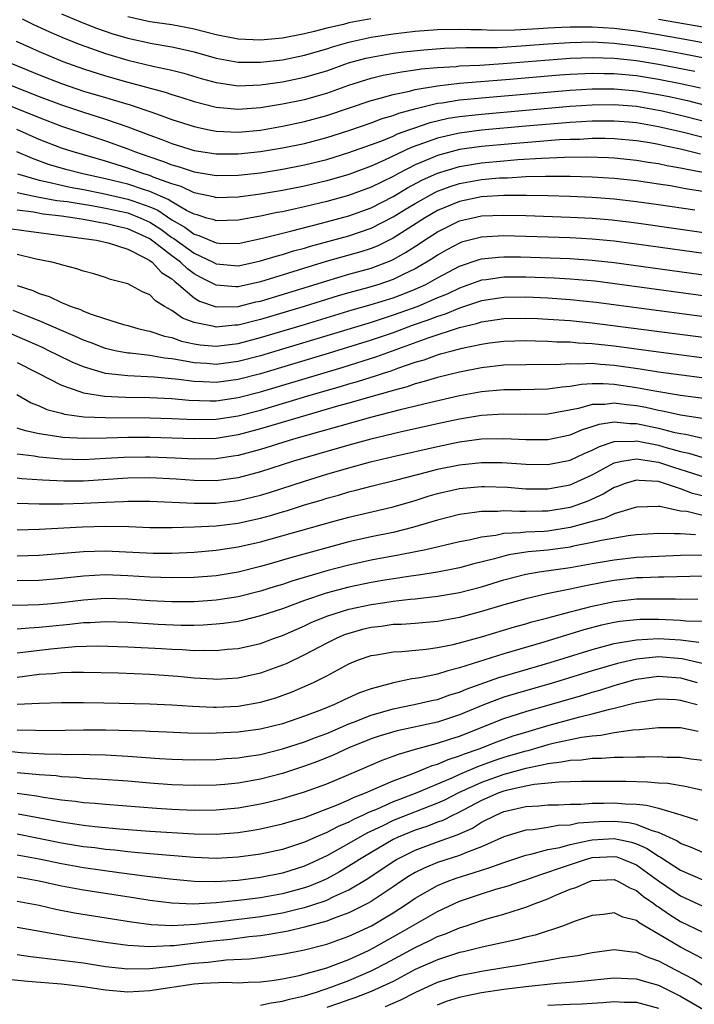
# Model space of a CAD drawing. Units: inches. Extents: x 2508000 to 2509427, y 1485009 to 1488000.
# Drawn here: x 2508283 to 2508344, y 1486244 to 1486333 of the extents above; entities that cross this region are included whole.
import ezdxf

# ---------------------------------------------------------------- set-up
doc = ezdxf.new("R2010")
doc.units = ezdxf.units.IN
doc.header["$MEASUREMENT"] = 0
doc.layers.add('LD25081485_2ft', color=226, linetype='Continuous')

msp = doc.modelspace()

# ---------------------------------------------------------------- linework, layer by layer
at = {"layer": 'LD25081485_2ft'}
for points, elevation in [([(2508283.465, 1486333), (2508284.491, 1486332.491), (2508285.855, 1486331.855), (2508287.255, 1486331.255), (2508288.688, 1486330.688), (2508291, 1486329.872), (2508293, 1486329.284), (2508295.257, 1486328.743), (2508297, 1486328.366), (2508298.088, 1486328.088), (2508299.631, 1486327.631), (2508301, 1486327.254), (2508301.214, 1486327.214), (2508303, 1486326.964), (2508305, 1486327.045), (2508307, 1486327.326), (2508309, 1486327.727), (2508311, 1486328.321), (2508312.978, 1486329.022), (2508314.545, 1486329.455), (2508315, 1486329.56), (2508317, 1486329.907), (2508317.97, 1486330.03), (2508319.781, 1486330.219), (2508321.654, 1486330.346), (2508323.591, 1486330.409), (2508325, 1486330.405), (2508326.43, 1486330.43), (2508329, 1486330.591), (2508331, 1486330.752), (2508333, 1486330.884), (2508335, 1486330.92), (2508337, 1486330.817), (2508339, 1486330.583), (2508341, 1486330.263), (2508343, 1486329.901), (2508347, 1486329.124)], 8634), ([(2508287, 1486333.477), (2508288.741, 1486332.741), (2508290.177, 1486332.177), (2508291.669, 1486331.669), (2508293, 1486331.271), (2508295.213, 1486330.787), (2508297, 1486330.49), (2508298.223, 1486330.223), (2508299, 1486330.027), (2508301, 1486329.456), (2508303, 1486329.093), (2508305, 1486329.08), (2508307, 1486329.3), (2508309, 1486329.713), (2508311, 1486330.304), (2508311.52, 1486330.481), (2508313, 1486330.905), (2508313.399, 1486331), (2508315, 1486331.343), (2508315.41, 1486331.41), (2508317, 1486331.657), (2508319, 1486331.887), (2508321, 1486332.043), (2508323, 1486332.089), (2508324.041, 1486332.041), (2508325, 1486332.039), (2508325.99, 1486331.99), (2508328.017, 1486332.017), (2508330.133, 1486332.133), (2508331, 1486332.201), (2508332.252, 1486332.252), (2508333, 1486332.299), (2508334.287, 1486332.287), (2508335, 1486332.298), (2508337, 1486332.174), (2508339, 1486331.933), (2508341, 1486331.609), (2508343.215, 1486331.215), (2508347, 1486330.51)], 8632), ([(2508314.973, 1486333.027), (2508313, 1486332.64), (2508312.511, 1486332.511), (2508311, 1486332.169), (2508309.861, 1486331.861), (2508309, 1486331.656), (2508307, 1486331.255), (2508305, 1486331.079), (2508303, 1486331.168), (2508301, 1486331.56), (2508299, 1486332.086), (2508298.241, 1486332.241), (2508297, 1486332.47), (2508295, 1486332.756), (2508293, 1486333.203)], 8630), ([(2508345, 1486332.255), (2508341, 1486332.957)], 8630), ([(2508282.907, 1486331), (2508285, 1486330.057), (2508287.148, 1486329.148), (2508289, 1486328.48), (2508291, 1486327.851), (2508293, 1486327.288), (2508296.379, 1486326.379), (2508297, 1486326.167), (2508297.903, 1486325.903), (2508299, 1486325.547), (2508301, 1486325.024), (2508303, 1486324.828), (2508305, 1486324.982), (2508307, 1486325.319), (2508309, 1486325.727), (2508311, 1486326.284), (2508313, 1486327.002), (2508315, 1486327.641), (2508316.092, 1486327.907), (2508317.767, 1486328.233), (2508319, 1486328.387), (2508319.525, 1486328.476), (2508321, 1486328.611), (2508322.715, 1486328.715), (2508323, 1486328.747), (2508324.829, 1486328.829), (2508326.964, 1486328.964), (2508330.719, 1486329.281), (2508333, 1486329.453), (2508335, 1486329.52), (2508337, 1486329.448), (2508339, 1486329.233), (2508341, 1486328.917), (2508344.292, 1486328.292)], 8636), ([(2508282.43, 1486329), (2508285, 1486327.948), (2508287, 1486327.159), (2508289, 1486326.482), (2508291, 1486325.883), (2508291.694, 1486325.694), (2508293.228, 1486325.228), (2508295, 1486324.63), (2508295.592, 1486324.408), (2508297, 1486323.918), (2508299, 1486323.263), (2508300.201, 1486323), (2508301, 1486322.842), (2508303, 1486322.761), (2508305, 1486322.957), (2508307, 1486323.308), (2508309, 1486323.728), (2508311, 1486324.264), (2508315, 1486325.621), (2508315.832, 1486325.832), (2508317, 1486326.177), (2508318.483, 1486326.484), (2508319, 1486326.628), (2508321, 1486326.965), (2508323, 1486327.188), (2508327.548, 1486327.548), (2508332.059, 1486327.942), (2508333, 1486328.014), (2508335, 1486328.11), (2508336.077, 1486328.077), (2508337, 1486328.071), (2508339, 1486327.877), (2508341, 1486327.559), (2508343.142, 1486327.142), (2508344.781, 1486326.781)], 8638), ([(2508277.713, 1486327), (2508285, 1486324.081), (2508287, 1486323.313), (2508288.718, 1486322.718), (2508291, 1486321.973), (2508293, 1486321.242), (2508293.606, 1486321), (2508295, 1486320.52), (2508296.15, 1486320.15), (2508297, 1486319.809), (2508297.638, 1486319.638), (2508299, 1486319.169), (2508301, 1486318.838), (2508303, 1486318.87), (2508305, 1486319.097), (2508307, 1486319.406), (2508309, 1486319.795), (2508311, 1486320.297), (2508313, 1486320.911), (2508315.989, 1486321.989), (2508317, 1486322.404), (2508317.402, 1486322.598), (2508318.517, 1486323), (2508318.861, 1486323.139), (2508320.355, 1486323.645), (2508321.985, 1486324.015), (2508323, 1486324.178), (2508325, 1486324.403), (2508333, 1486325.114), (2508335, 1486325.247), (2508337, 1486325.265), (2508339, 1486325.103), (2508341, 1486324.752), (2508341.32, 1486324.679), (2508343, 1486324.293), (2508345, 1486323.788)], 8642), ([(2508282.409, 1486327), (2508285, 1486325.992), (2508287, 1486325.242), (2508289, 1486324.563), (2508291, 1486323.929), (2508293, 1486323.241), (2508295, 1486322.483), (2508296.095, 1486322.095), (2508297, 1486321.734), (2508299, 1486321.11), (2508301, 1486320.794), (2508303, 1486320.795), (2508305, 1486321.011), (2508307, 1486321.338), (2508309, 1486321.747), (2508311, 1486322.27), (2508313, 1486322.911), (2508315, 1486323.601), (2508316.016, 1486323.984), (2508317, 1486324.268), (2508317.521, 1486324.479), (2508319.088, 1486324.912), (2508321, 1486325.372), (2508321.42, 1486325.42), (2508323, 1486325.676), (2508323.737, 1486325.737), (2508325, 1486325.87), (2508333, 1486326.568), (2508335, 1486326.689), (2508337, 1486326.683), (2508339, 1486326.503), (2508341, 1486326.172), (2508341.975, 1486325.975), (2508343.613, 1486325.613), (2508345.219, 1486325.219)], 8640), ([(2508345.96, 1486322.04), (2508343.271, 1486322.73), (2508341, 1486323.254), (2508339, 1486323.597), (2508338.346, 1486323.654), (2508337, 1486323.765), (2508335, 1486323.75), (2508333, 1486323.63), (2508329, 1486323.303), (2508325, 1486322.937), (2508323, 1486322.684), (2508322.576, 1486322.576), (2508321, 1486322.23), (2508319.753, 1486321.753), (2508318.635, 1486321.365), (2508316.217, 1486320.217), (2508315, 1486319.691), (2508313, 1486318.945), (2508311, 1486318.363), (2508309, 1486317.882), (2508307, 1486317.488), (2508305, 1486317.155), (2508303, 1486316.882), (2508301, 1486316.83), (2508300.871, 1486316.871), (2508299, 1486317.269), (2508297.838, 1486317.838), (2508297, 1486318.084), (2508295.298, 1486318.702), (2508295, 1486318.835), (2508294.451, 1486319), (2508293, 1486319.515), (2508291, 1486320.148), (2508287.968, 1486321), (2508287, 1486321.318), (2508285, 1486322.107), (2508282.972, 1486323)], 8644), ([(2508344.787, 1486320.787), (2508343, 1486321.221), (2508341.515, 1486321.515), (2508341, 1486321.642), (2508340.213, 1486321.787), (2508339, 1486321.981), (2508337, 1486322.164), (2508336.184, 1486322.184), (2508335, 1486322.179), (2508333.888, 1486322.112), (2508333, 1486322.097), (2508332.056, 1486322.056), (2508329.903, 1486321.903), (2508327.721, 1486321.721), (2508325, 1486321.466), (2508323, 1486321.183), (2508321, 1486320.656), (2508320.377, 1486320.377), (2508319, 1486319.808), (2508317.422, 1486319), (2508317, 1486318.767), (2508315, 1486317.793), (2508312.966, 1486317.034), (2508311, 1486316.489), (2508309, 1486316.006), (2508308.159, 1486315.841), (2508307, 1486315.572), (2508306.51, 1486315.49), (2508305, 1486315.169), (2508303, 1486314.806), (2508301, 1486314.745), (2508300.823, 1486314.823), (2508300.169, 1486315), (2508299.283, 1486315.283), (2508299, 1486315.344), (2508298.315, 1486315.685), (2508297, 1486316.448), (2508296.673, 1486316.673), (2508295, 1486317.4), (2508294.427, 1486317.572), (2508293, 1486318.054), (2508291, 1486318.553), (2508288.95, 1486319), (2508287.391, 1486319.391), (2508285.844, 1486319.844), (2508284.376, 1486320.376), (2508282.982, 1486320.983)], 8646), ([(2508283.019, 1486319), (2508285, 1486318.408), (2508285.726, 1486318.274), (2508287, 1486317.971), (2508287.803, 1486317.803), (2508289, 1486317.592), (2508290.769, 1486317.231), (2508293, 1486316.717), (2508293.461, 1486316.54), (2508295, 1486316.02), (2508295.718, 1486315.718), (2508297, 1486314.837), (2508298.17, 1486314.17), (2508299, 1486313.539), (2508299.424, 1486313.424), (2508301, 1486312.746), (2508301.276, 1486312.724), (2508303, 1486312.708), (2508305.176, 1486313.176), (2508307, 1486313.638), (2508307.835, 1486313.835), (2508310.533, 1486314.532), (2508313, 1486315.2), (2508315, 1486315.923), (2508317, 1486316.944), (2508318.286, 1486317.714), (2508319.588, 1486318.412), (2508321, 1486319.064), (2508323, 1486319.668), (2508325, 1486319.985), (2508327, 1486320.17), (2508328.275, 1486320.276), (2508330.408, 1486320.408), (2508332.49, 1486320.49), (2508334.517, 1486320.517), (2508336.467, 1486320.467), (2508337, 1486320.437), (2508339, 1486320.235), (2508340.052, 1486320.052), (2508341, 1486319.919), (2508341.751, 1486319.751), (2508343, 1486319.544), (2508343.435, 1486319.435), (2508345, 1486319.139)], 8648), ([(2508283, 1486317.314), (2508284.389, 1486317), (2508285, 1486316.881), (2508286.598, 1486316.598), (2508287.519, 1486316.481), (2508289.907, 1486316.093), (2508291, 1486315.889), (2508293, 1486315.457), (2508294.186, 1486315), (2508295, 1486314.623), (2508295.986, 1486313.986), (2508297, 1486313.25), (2508297.159, 1486313.159), (2508299, 1486311.815), (2508300.716, 1486311), (2508301, 1486310.847), (2508303, 1486310.685), (2508304.487, 1486311), (2508305, 1486311.115), (2508306.439, 1486311.561), (2508307, 1486311.702), (2508307.984, 1486312.016), (2508309, 1486312.284), (2508309.543, 1486312.457), (2508313, 1486313.391), (2508315, 1486314.068), (2508317, 1486315.091), (2508318.175, 1486315.825), (2508319, 1486316.318), (2508320.713, 1486317.287), (2508321, 1486317.42), (2508322.147, 1486317.853), (2508323, 1486318.122), (2508325, 1486318.476), (2508326.621, 1486318.621), (2508327, 1486318.644), (2508327.355, 1486318.645), (2508329, 1486318.74), (2508330.787, 1486318.787), (2508333, 1486318.775), (2508335, 1486318.72), (2508337, 1486318.598), (2508339, 1486318.38), (2508341, 1486318.091), (2508342.07, 1486317.93), (2508343, 1486317.765), (2508343.63, 1486317.631), (2508345, 1486317.413)], 8650), ([(2508344.289, 1486315.711), (2508341, 1486316.197), (2508339, 1486316.474), (2508337, 1486316.707), (2508335, 1486316.862), (2508333, 1486316.953), (2508331, 1486317.014), (2508329.047, 1486317.048), (2508327, 1486317.036), (2508325, 1486316.912), (2508323, 1486316.506), (2508321, 1486315.676), (2508319.842, 1486315), (2508317, 1486313.178), (2508315.546, 1486312.454), (2508315, 1486312.236), (2508314.067, 1486311.933), (2508310.948, 1486311.052), (2508305, 1486309.231), (2508303, 1486308.788), (2508302.782, 1486308.782), (2508301, 1486308.919), (2508299.621, 1486309.621), (2508299, 1486309.965), (2508298.399, 1486310.399), (2508297.779, 1486311), (2508297, 1486311.567), (2508295, 1486313.108), (2508293, 1486314.02), (2508292.189, 1486314.189), (2508291, 1486314.507), (2508290.564, 1486314.564), (2508289, 1486314.87), (2508288.228, 1486315), (2508287, 1486315.167), (2508285.358, 1486315.358), (2508284.476, 1486315.524), (2508283, 1486315.712)], 8652), ([(2508282.093, 1486314.093), (2508283.83, 1486313.83), (2508290.174, 1486313), (2508291.235, 1486312.765), (2508293, 1486312.19), (2508294.618, 1486311.382), (2508295, 1486311.157), (2508295.213, 1486311), (2508296.063, 1486310.063), (2508297, 1486309.485), (2508297.246, 1486309.246), (2508297.587, 1486309), (2508299, 1486307.777), (2508299.478, 1486307.478), (2508301, 1486306.957), (2508303, 1486307.006), (2508304.592, 1486307.408), (2508305, 1486307.493), (2508308.567, 1486308.567), (2508311, 1486309.333), (2508313, 1486309.909), (2508315, 1486310.464), (2508316.425, 1486311), (2508316.836, 1486311.164), (2508317, 1486311.246), (2508318.133, 1486311.867), (2508319.34, 1486312.66), (2508319.83, 1486313), (2508321, 1486313.753), (2508323, 1486314.742), (2508324.095, 1486315), (2508325, 1486315.185), (2508327, 1486315.264), (2508329, 1486315.214), (2508333, 1486315.082), (2508335, 1486314.982), (2508336.822, 1486314.822), (2508339, 1486314.556), (2508343, 1486313.997), (2508347, 1486313.404)], 8654), ([(2508346.404, 1486311.596), (2508339, 1486312.636), (2508337, 1486312.897), (2508335, 1486313.096), (2508333, 1486313.21), (2508327, 1486313.385), (2508325, 1486313.277), (2508323.194, 1486312.805), (2508323, 1486312.737), (2508321.868, 1486312.132), (2508321, 1486311.641), (2508320.622, 1486311.378), (2508320.017, 1486311), (2508319, 1486310.414), (2508317.894, 1486309.894), (2508317, 1486309.442), (2508315.715, 1486309), (2508314.691, 1486308.691), (2508313, 1486308.239), (2508312.035, 1486307.965), (2508308.941, 1486307), (2508305, 1486305.823), (2508303, 1486305.314), (2508302.693, 1486305.307), (2508301, 1486305.121), (2508300.822, 1486305.178), (2508299, 1486305.538), (2508297.948, 1486305.948), (2508297, 1486306.635), (2508296.339, 1486307), (2508295.517, 1486307.517), (2508295, 1486308.06), (2508294.329, 1486308.329), (2508293, 1486309.057), (2508291.45, 1486309.45), (2508291, 1486309.623), (2508289.944, 1486309.944), (2508289, 1486310.185), (2508288.405, 1486310.405), (2508287, 1486310.756), (2508286.827, 1486310.827), (2508286.127, 1486311), (2508284.708, 1486311.292), (2508283, 1486311.698)], 8656), ([(2508283, 1486308.904), (2508284.434, 1486308.434), (2508285, 1486308.169), (2508285.898, 1486307.898), (2508287, 1486307.365), (2508287.873, 1486307), (2508288.716, 1486306.716), (2508289, 1486306.578), (2508289.705, 1486306.295), (2508291, 1486305.868), (2508292.63, 1486305.37), (2508293, 1486305.275), (2508293.915, 1486305), (2508294.802, 1486304.802), (2508295, 1486304.774), (2508296.325, 1486304.325), (2508297, 1486304.196), (2508297.875, 1486303.875), (2508299, 1486303.633), (2508299.543, 1486303.543), (2508301, 1486303.419), (2508301.467, 1486303.466), (2508303, 1486303.661), (2508305, 1486304.182), (2508309, 1486305.378), (2508313.309, 1486306.691), (2508315, 1486307.165), (2508317, 1486307.785), (2508317.887, 1486308.112), (2508319, 1486308.565), (2508319.953, 1486309), (2508321, 1486309.581), (2508323, 1486310.633), (2508324.768, 1486311.233), (2508325, 1486311.295), (2508326.53, 1486311.47), (2508327, 1486311.497), (2508328.514, 1486311.486), (2508333, 1486311.34), (2508335, 1486311.202), (2508336.985, 1486310.985), (2508349, 1486309.316)], 8658), ([(2508349, 1486307.428), (2508337.06, 1486309.06), (2508335.275, 1486309.275), (2508333, 1486309.472), (2508331.555, 1486309.555), (2508329, 1486309.651), (2508327, 1486309.65), (2508325.418, 1486309.418), (2508325, 1486309.372), (2508323, 1486308.662), (2508321.875, 1486308.125), (2508321, 1486307.766), (2508319.226, 1486307), (2508317, 1486306.198), (2508315, 1486305.563), (2508307, 1486303.146), (2508305, 1486302.549), (2508303, 1486302.022), (2508301, 1486301.763), (2508300.168, 1486301.832), (2508299, 1486301.897), (2508297.878, 1486302.122), (2508297, 1486302.252), (2508296.317, 1486302.317), (2508295, 1486302.555), (2508293.231, 1486302.769), (2508293, 1486302.782), (2508291.865, 1486303), (2508291, 1486303.199), (2508289.699, 1486303.699), (2508289, 1486303.947), (2508288.284, 1486304.284), (2508287, 1486304.815), (2508285, 1486305.686), (2508283.861, 1486306.139), (2508282.648, 1486306.648)], 8660), ([(2508349, 1486305.557), (2508335.366, 1486307.365), (2508333, 1486307.607), (2508331, 1486307.744), (2508329, 1486307.834), (2508327, 1486307.814), (2508325, 1486307.507), (2508323, 1486306.849), (2508321.695, 1486306.304), (2508321, 1486306.097), (2508320.218, 1486305.782), (2508318.731, 1486305.269), (2508317, 1486304.624), (2508315, 1486303.943), (2508311.214, 1486302.786), (2508305, 1486300.917), (2508303, 1486300.388), (2508301, 1486300.118), (2508299.818, 1486300.182), (2508299, 1486300.204), (2508297.601, 1486300.399), (2508295.393, 1486300.608), (2508293, 1486300.724), (2508291, 1486300.949), (2508289, 1486301.531), (2508287.967, 1486301.967), (2508286.621, 1486302.621), (2508285.882, 1486303), (2508285.284, 1486303.284), (2508283.904, 1486303.904), (2508281, 1486305.116)], 8662), ([(2508283, 1486301.931), (2508284.845, 1486301), (2508287, 1486299.873), (2508288.683, 1486299.317), (2508289, 1486299.187), (2508290.886, 1486298.886), (2508292.798, 1486298.798), (2508295, 1486298.769), (2508297, 1486298.673), (2508298.526, 1486298.526), (2508300.462, 1486298.462), (2508301, 1486298.466), (2508303, 1486298.752), (2508305, 1486299.284), (2508312.476, 1486301.524), (2508315.538, 1486302.463), (2508320.163, 1486304.163), (2508323, 1486305.083), (2508324.544, 1486305.456), (2508325, 1486305.612), (2508327, 1486305.912), (2508329, 1486305.951), (2508330.089, 1486305.911), (2508331, 1486305.866), (2508333, 1486305.724), (2508335, 1486305.524), (2508347.853, 1486303.853)], 8664), ([(2508282.973, 1486299.027), (2508284.282, 1486298.282), (2508285, 1486298.01), (2508285.692, 1486297.692), (2508287, 1486297.354), (2508287.27, 1486297.27), (2508289.029, 1486297.029), (2508290.948, 1486296.948), (2508295, 1486296.937), (2508297, 1486296.877), (2508299, 1486296.775), (2508301, 1486296.795), (2508303, 1486297.107), (2508305, 1486297.634), (2508309.576, 1486299), (2508312.233, 1486299.767), (2508313, 1486300.004), (2508313.782, 1486300.218), (2508315, 1486300.604), (2508315.313, 1486300.687), (2508316.214, 1486301), (2508316.814, 1486301.186), (2508317.417, 1486301.417), (2508319, 1486301.957), (2508319.814, 1486302.186), (2508321, 1486302.637), (2508321.295, 1486302.705), (2508322.326, 1486303), (2508323.236, 1486303.236), (2508325, 1486303.597), (2508325.703, 1486303.703), (2508327, 1486303.864), (2508329, 1486303.921), (2508329.885, 1486303.885), (2508331, 1486303.871), (2508331.811, 1486303.811), (2508333, 1486303.796), (2508333.723, 1486303.723), (2508335, 1486303.663), (2508337, 1486303.437), (2508341, 1486302.888), (2508347, 1486302.116)], 8666), ([(2508347, 1486300.27), (2508341, 1486301.058), (2508339.326, 1486301.325), (2508337, 1486301.665), (2508335.748, 1486301.748), (2508335, 1486301.829), (2508333.77, 1486301.77), (2508333, 1486301.809), (2508331.722, 1486301.722), (2508330.257, 1486301.742), (2508329, 1486301.73), (2508327, 1486301.682), (2508325, 1486301.45), (2508323, 1486301.069), (2508321, 1486300.585), (2508319.8, 1486300.2), (2508319, 1486300), (2508318.269, 1486299.731), (2508317, 1486299.404), (2508316.7, 1486299.3), (2508314.775, 1486298.775), (2508313, 1486298.256), (2508311.972, 1486297.972), (2508308.599, 1486297), (2508305, 1486295.924), (2508303, 1486295.394), (2508301, 1486295.074), (2508299, 1486295.017), (2508295, 1486295.152), (2508293, 1486295.155), (2508291.096, 1486295.096), (2508289.054, 1486295.053), (2508287.148, 1486295.148), (2508286.782, 1486295.217), (2508285, 1486295.482), (2508283.747, 1486295.747), (2508283, 1486296.006)], 8668), ([(2508346.493, 1486298.493), (2508343, 1486298.96), (2508340.667, 1486299.333), (2508339, 1486299.654), (2508337, 1486299.951), (2508335.984, 1486300.016), (2508335, 1486299.997), (2508334.049, 1486299.951), (2508333, 1486299.754), (2508332.296, 1486299.704), (2508331, 1486299.509), (2508328.532, 1486299.468), (2508327, 1486299.467), (2508325, 1486299.278), (2508323, 1486298.908), (2508320.289, 1486298.289), (2508317.644, 1486297.644), (2508314.948, 1486296.947), (2508312.186, 1486296.186), (2508310.351, 1486295.649), (2508307.991, 1486295), (2508305, 1486294.079), (2508303, 1486293.533), (2508302.547, 1486293.453), (2508301, 1486293.225), (2508299, 1486293.195), (2508297.285, 1486293.285), (2508295, 1486293.377), (2508294.623, 1486293.377), (2508292.647, 1486293.353), (2508291, 1486293.246), (2508289, 1486293.139), (2508287, 1486293.184), (2508285, 1486293.365), (2508284.551, 1486293.448), (2508283, 1486293.651)], 8670), ([(2508345.168, 1486296.831), (2508343, 1486297.184), (2508341.515, 1486297.515), (2508341, 1486297.593), (2508339.858, 1486297.859), (2508339, 1486298.014), (2508338.101, 1486298.101), (2508337, 1486298.265), (2508336.143, 1486298.142), (2508335, 1486298.119), (2508333.764, 1486297.764), (2508331, 1486297.25), (2508329, 1486297.227), (2508327, 1486297.268), (2508325, 1486297.139), (2508323, 1486296.812), (2508321, 1486296.385), (2508317.636, 1486295.636), (2508314.99, 1486295), (2508313, 1486294.461), (2508311, 1486293.888), (2508307.991, 1486293), (2508305, 1486292.047), (2508303, 1486291.505), (2508301, 1486291.245), (2508299, 1486291.27), (2508297.379, 1486291.379), (2508295, 1486291.499), (2508293, 1486291.483), (2508289, 1486291.204), (2508287.209, 1486291.209), (2508285.292, 1486291.292), (2508283.425, 1486291.426), (2508283, 1486291.48)], 8672), ([(2508283, 1486289.2), (2508285, 1486289.152), (2508287.156, 1486289.156), (2508289, 1486289.198), (2508291, 1486289.31), (2508292.63, 1486289.37), (2508293, 1486289.401), (2508295, 1486289.381), (2508299, 1486289.222), (2508301, 1486289.22), (2508303, 1486289.445), (2508304.257, 1486289.743), (2508305, 1486289.936), (2508305.817, 1486290.184), (2508309, 1486291.199), (2508311, 1486291.82), (2508313, 1486292.413), (2508314.952, 1486292.952), (2508317, 1486293.444), (2508321, 1486294.35), (2508323, 1486294.748), (2508325, 1486295.015), (2508327, 1486295.071), (2508329, 1486294.974), (2508331, 1486294.972), (2508333, 1486295.383), (2508334.131, 1486295.869), (2508335, 1486296.137), (2508335.639, 1486296.361), (2508337, 1486296.565), (2508338.416, 1486296.416), (2508339, 1486296.427), (2508341, 1486295.999), (2508342.358, 1486295.642), (2508343, 1486295.508), (2508343.441, 1486295.441), (2508345, 1486295.078)], 8674), ([(2508283, 1486286.802), (2508285, 1486286.847), (2508288.924, 1486287.076), (2508291, 1486287.138), (2508293.098, 1486287.098), (2508295, 1486287.015), (2508297.011, 1486287.011), (2508299, 1486287.069), (2508301, 1486287.167), (2508303, 1486287.412), (2508304.306, 1486287.694), (2508305, 1486287.86), (2508305.9, 1486288.1), (2508307, 1486288.439), (2508307.44, 1486288.56), (2508309, 1486289.057), (2508310.505, 1486289.495), (2508311, 1486289.656), (2508312.061, 1486289.939), (2508313, 1486290.232), (2508313.621, 1486290.379), (2508315, 1486290.762), (2508317.336, 1486291.336), (2508320.018, 1486292.018), (2508321, 1486292.282), (2508323, 1486292.684), (2508325, 1486292.892), (2508326.874, 1486292.874), (2508329, 1486292.723), (2508331, 1486292.698), (2508333, 1486293.1), (2508334.286, 1486293.714), (2508335, 1486294.013), (2508335.651, 1486294.348), (2508337, 1486294.788), (2508338.831, 1486294.831), (2508339, 1486294.86), (2508341, 1486294.457), (2508341.773, 1486294.227), (2508343, 1486293.897), (2508343.743, 1486293.743), (2508345, 1486293.351)], 8676), ([(2508283, 1486284.45), (2508285, 1486284.514), (2508289, 1486284.852), (2508291, 1486284.908), (2508295.309, 1486284.691), (2508297, 1486284.701), (2508299, 1486284.794), (2508301, 1486284.964), (2508303, 1486285.268), (2508305, 1486285.724), (2508311.556, 1486287.556), (2508313, 1486287.937), (2508317, 1486288.878), (2508319, 1486289.457), (2508320.163, 1486289.837), (2508321, 1486290.083), (2508323, 1486290.545), (2508325, 1486290.729), (2508325.272, 1486290.728), (2508327.35, 1486290.65), (2508329, 1486290.516), (2508331, 1486290.501), (2508333, 1486290.868), (2508335, 1486291.783), (2508337, 1486292.844), (2508337.693, 1486293), (2508339, 1486293.22), (2508341, 1486292.922), (2508342.432, 1486292.432), (2508343.968, 1486291.968), (2508345, 1486291.617)], 8678), ([(2508346.497, 1486289.503), (2508344.081, 1486290.081), (2508343, 1486290.5), (2508341.55, 1486291), (2508341, 1486291.168), (2508339.26, 1486291.26), (2508339, 1486291.306), (2508337.997, 1486291), (2508337.283, 1486290.717), (2508337, 1486290.624), (2508335.986, 1486290.014), (2508334.596, 1486289.405), (2508333.507, 1486289), (2508333, 1486288.832), (2508331, 1486288.498), (2508330.475, 1486288.474), (2508329, 1486288.465), (2508328.443, 1486288.443), (2508327, 1486288.518), (2508326.462, 1486288.462), (2508325, 1486288.468), (2508324.356, 1486288.356), (2508323, 1486288.199), (2508321, 1486287.682), (2508320.491, 1486287.509), (2508318.753, 1486287), (2508317, 1486286.571), (2508315, 1486286.154), (2508313, 1486285.701), (2508307.722, 1486284.278), (2508307, 1486284.05), (2508306.172, 1486283.828), (2508305, 1486283.472), (2508303, 1486282.965), (2508301, 1486282.636), (2508299, 1486282.487), (2508297, 1486282.452), (2508295, 1486282.508), (2508293, 1486282.649), (2508291, 1486282.731), (2508289, 1486282.612), (2508287, 1486282.386), (2508285, 1486282.226), (2508283, 1486282.177)], 8680), ([(2508345, 1486288.101), (2508343.555, 1486288.446), (2508343, 1486288.497), (2508341.105, 1486288.895), (2508341, 1486288.899), (2508339, 1486288.844), (2508338.801, 1486288.801), (2508337, 1486288.235), (2508336.157, 1486287.843), (2508335, 1486287.55), (2508333, 1486286.997), (2508331, 1486286.693), (2508330.664, 1486286.663), (2508329, 1486286.59), (2508328.522, 1486286.522), (2508327, 1486286.459), (2508326.301, 1486286.301), (2508325, 1486286.15), (2508323.877, 1486285.877), (2508323, 1486285.715), (2508319.963, 1486285), (2508319.171, 1486284.829), (2508317.499, 1486284.501), (2508316.296, 1486284.297), (2508315, 1486284.05), (2508313, 1486283.617), (2508311, 1486283.087), (2508307.842, 1486282.158), (2508307, 1486281.864), (2508306.328, 1486281.672), (2508305, 1486281.238), (2508303, 1486280.731), (2508301, 1486280.426), (2508299, 1486280.297), (2508297, 1486280.288), (2508295, 1486280.372), (2508293, 1486280.526), (2508291, 1486280.598), (2508289, 1486280.45), (2508287, 1486280.204), (2508286.117, 1486280.117), (2508285, 1486280.03), (2508283.981, 1486279.98), (2508281.95, 1486279.95)], 8682), ([(2508344.334, 1486286.334), (2508343, 1486286.449), (2508342.425, 1486286.426), (2508341, 1486286.473), (2508339, 1486286.349), (2508338.258, 1486286.258), (2508335.842, 1486285.843), (2508335, 1486285.641), (2508333.316, 1486285.316), (2508333, 1486285.239), (2508331, 1486284.972), (2508329.198, 1486284.802), (2508327.466, 1486284.534), (2508327, 1486284.421), (2508326.179, 1486284.179), (2508324.285, 1486283.715), (2508323, 1486283.371), (2508322.694, 1486283.305), (2508321, 1486282.981), (2508319.299, 1486282.7), (2508318.616, 1486282.616), (2508316.247, 1486282.247), (2508315, 1486282.036), (2508313, 1486281.621), (2508310.933, 1486281.067), (2508309, 1486280.404), (2508307, 1486279.664), (2508305, 1486279.016), (2508303.394, 1486278.606), (2508303, 1486278.524), (2508301.674, 1486278.326), (2508301, 1486278.257), (2508299.818, 1486278.182), (2508299, 1486278.159), (2508297.843, 1486278.157), (2508295.768, 1486278.232), (2508293, 1486278.407), (2508291, 1486278.481), (2508289.61, 1486278.39), (2508289, 1486278.374), (2508287.775, 1486278.225), (2508285.941, 1486278.059), (2508285, 1486277.952), (2508284.089, 1486277.911), (2508283, 1486277.801)], 8684), ([(2508283, 1486275.675), (2508283.751, 1486275.751), (2508286.033, 1486276.033), (2508288.242, 1486276.242), (2508290.305, 1486276.305), (2508293, 1486276.232), (2508296.066, 1486276.066), (2508297, 1486275.997), (2508297.968, 1486275.969), (2508299, 1486275.889), (2508299.917, 1486275.917), (2508301, 1486275.887), (2508302.002, 1486276.002), (2508303, 1486276.075), (2508305, 1486276.533), (2508306.271, 1486277), (2508307, 1486277.248), (2508309, 1486278.117), (2508309.596, 1486278.404), (2508311.005, 1486279), (2508313, 1486279.62), (2508315, 1486280.053), (2508316.242, 1486280.242), (2508317, 1486280.339), (2508318.526, 1486280.526), (2508319, 1486280.558), (2508321, 1486280.803), (2508323, 1486281.147), (2508325, 1486281.657), (2508327, 1486282.276), (2508329, 1486282.797), (2508330.203, 1486283), (2508333, 1486283.395), (2508335, 1486283.756), (2508337, 1486284.096), (2508339, 1486284.32), (2508341, 1486284.431), (2508343, 1486284.502), (2508345, 1486284.536)], 8686), ([(2508345, 1486282.604), (2508341.491, 1486282.509), (2508341, 1486282.517), (2508339.547, 1486282.453), (2508339, 1486282.448), (2508337, 1486282.217), (2508335.962, 1486282.038), (2508334.283, 1486281.718), (2508333, 1486281.426), (2508330.906, 1486281), (2508329, 1486280.567), (2508327, 1486280.006), (2508325, 1486279.399), (2508323, 1486278.88), (2508321, 1486278.521), (2508319, 1486278.341), (2508317.751, 1486278.249), (2508317, 1486278.224), (2508315.928, 1486278.072), (2508315, 1486277.967), (2508314.224, 1486277.776), (2508313, 1486277.439), (2508312.675, 1486277.325), (2508311.908, 1486277), (2508311, 1486276.545), (2508309, 1486275.484), (2508307.318, 1486274.681), (2508307, 1486274.547), (2508305, 1486273.831), (2508303, 1486273.398), (2508301, 1486273.278), (2508300.714, 1486273.286), (2508299, 1486273.391), (2508297.536, 1486273.536), (2508295, 1486273.725), (2508292.178, 1486273.822), (2508289, 1486273.898), (2508287.908, 1486273.908), (2508287, 1486273.874), (2508286.219, 1486273.781), (2508285, 1486273.705), (2508283, 1486273.452)], 8688), ([(2508283, 1486271.024), (2508285, 1486271.117), (2508287, 1486271.18), (2508289, 1486271.183), (2508290.843, 1486271.157), (2508295, 1486271.056), (2508297, 1486270.978), (2508298.847, 1486270.847), (2508300.756, 1486270.756), (2508301, 1486270.753), (2508303, 1486270.852), (2508305, 1486271.209), (2508306.387, 1486271.613), (2508307.86, 1486272.14), (2508309.799, 1486273), (2508311, 1486273.599), (2508312.32, 1486274.321), (2508313, 1486274.672), (2508313.78, 1486275), (2508315, 1486275.433), (2508315.506, 1486275.506), (2508317, 1486275.767), (2508317.799, 1486275.799), (2508320.002, 1486276.002), (2508321, 1486276.146), (2508322.442, 1486276.442), (2508323, 1486276.579), (2508325, 1486277.133), (2508327.974, 1486278.026), (2508329, 1486278.302), (2508329.534, 1486278.466), (2508331, 1486278.837), (2508333, 1486279.388), (2508333.505, 1486279.506), (2508335, 1486279.91), (2508337, 1486280.326), (2508339, 1486280.555), (2508341, 1486280.572), (2508342.546, 1486280.546), (2508343, 1486280.524), (2508344.563, 1486280.563)], 8690), ([(2508345, 1486278.501), (2508343.456, 1486278.544), (2508343, 1486278.603), (2508341, 1486278.697), (2508339.313, 1486278.687), (2508339, 1486278.67), (2508337.496, 1486278.504), (2508337, 1486278.421), (2508335.833, 1486278.167), (2508334.253, 1486277.747), (2508330.639, 1486276.639), (2508327, 1486275.578), (2508323, 1486274.314), (2508321.943, 1486274.057), (2508321, 1486273.749), (2508319.416, 1486273.416), (2508319, 1486273.352), (2508318.678, 1486273.322), (2508317.034, 1486272.966), (2508315, 1486272.423), (2508313.952, 1486272.048), (2508312.577, 1486271.424), (2508311.706, 1486271), (2508310.525, 1486270.525), (2508309, 1486269.948), (2508307, 1486269.263), (2508305, 1486268.764), (2508303, 1486268.489), (2508301, 1486268.396), (2508300.39, 1486268.39), (2508298.424, 1486268.425), (2508296.507, 1486268.507), (2508295, 1486268.553), (2508294.58, 1486268.58), (2508291, 1486268.696), (2508289, 1486268.696), (2508287.349, 1486268.651), (2508285, 1486268.632), (2508284.653, 1486268.653), (2508283, 1486268.696)], 8692), ([(2508281, 1486266.911), (2508283.351, 1486266.649), (2508285.471, 1486266.529), (2508287, 1486266.519), (2508287.509, 1486266.491), (2508289, 1486266.498), (2508289.53, 1486266.47), (2508291, 1486266.444), (2508293, 1486266.336), (2508295.872, 1486266.128), (2508297, 1486266.066), (2508297.963, 1486266.037), (2508299, 1486266.012), (2508301, 1486266.042), (2508301.884, 1486266.116), (2508303, 1486266.174), (2508303.701, 1486266.299), (2508305, 1486266.476), (2508307, 1486266.982), (2508309, 1486267.637), (2508309.982, 1486268.018), (2508311, 1486268.39), (2508313, 1486269.257), (2508313.403, 1486269.404), (2508315, 1486270.039), (2508317, 1486270.607), (2508318.912, 1486271), (2508320.609, 1486271.39), (2508321, 1486271.467), (2508322.135, 1486271.865), (2508323, 1486272.117), (2508323.607, 1486272.393), (2508326.548, 1486273.451), (2508331.188, 1486274.812), (2508335, 1486275.987), (2508336.329, 1486276.329), (2508337, 1486276.52), (2508339, 1486276.865), (2508341, 1486276.971), (2508343, 1486276.843), (2508344.641, 1486276.641)], 8694), ([(2508346.374, 1486274.374), (2508343.148, 1486275.148), (2508341, 1486275.316), (2508339, 1486275.107), (2508337.288, 1486274.712), (2508335, 1486274.041), (2508331.594, 1486273), (2508328.027, 1486271.973), (2508327, 1486271.661), (2508325.255, 1486271), (2508323, 1486270.054), (2508321, 1486269.418), (2508317.368, 1486268.632), (2508315.83, 1486268.17), (2508315, 1486267.899), (2508313, 1486267.089), (2508311.583, 1486266.417), (2508310.158, 1486265.842), (2508309, 1486265.428), (2508307, 1486264.778), (2508305, 1486264.254), (2508303, 1486263.897), (2508301.768, 1486263.768), (2508301, 1486263.705), (2508299, 1486263.666), (2508297, 1486263.735), (2508295, 1486263.883), (2508293, 1486264.057), (2508290.257, 1486264.257), (2508289, 1486264.325), (2508288.396, 1486264.396), (2508287, 1486264.474), (2508286.539, 1486264.538), (2508285, 1486264.632), (2508284.678, 1486264.679), (2508283, 1486264.821)], 8696), ([(2508283, 1486262.976), (2508284.737, 1486262.738), (2508285.383, 1486262.617), (2508287, 1486262.395), (2508288.258, 1486262.258), (2508289, 1486262.146), (2508290.066, 1486262.066), (2508291, 1486261.975), (2508295.617, 1486261.617), (2508297, 1486261.529), (2508299, 1486261.446), (2508301, 1486261.467), (2508303, 1486261.671), (2508305, 1486262.029), (2508305.799, 1486262.201), (2508307, 1486262.501), (2508309, 1486263.098), (2508311, 1486263.833), (2508313.764, 1486265), (2508316.02, 1486265.98), (2508317, 1486266.326), (2508317.475, 1486266.525), (2508319.034, 1486266.966), (2508321, 1486267.492), (2508322.127, 1486267.873), (2508323, 1486268.134), (2508327, 1486269.724), (2508329, 1486270.364), (2508334.158, 1486271.842), (2508335, 1486272.105), (2508335.702, 1486272.298), (2508337, 1486272.721), (2508338.773, 1486273.227), (2508339, 1486273.28), (2508341, 1486273.567), (2508343, 1486273.415), (2508344.507, 1486273)], 8698), ([(2508283.103, 1486261.103), (2508287, 1486260.38), (2508288.215, 1486260.214), (2508289, 1486260.084), (2508290.036, 1486259.964), (2508292.243, 1486259.757), (2508295, 1486259.543), (2508299, 1486259.303), (2508301, 1486259.278), (2508303, 1486259.441), (2508304.355, 1486259.645), (2508305, 1486259.76), (2508307, 1486260.197), (2508307.606, 1486260.394), (2508309, 1486260.79), (2508311.893, 1486261.893), (2508313, 1486262.377), (2508313.408, 1486262.592), (2508314.504, 1486263), (2508317, 1486264.095), (2508318.736, 1486264.736), (2508319.4, 1486265), (2508320.522, 1486265.478), (2508321, 1486265.604), (2508321.964, 1486266.036), (2508323, 1486266.347), (2508323.454, 1486266.546), (2508324.784, 1486267), (2508326.369, 1486267.631), (2508327.84, 1486268.159), (2508329, 1486268.511), (2508331.119, 1486269.119), (2508333.887, 1486269.887), (2508335, 1486270.146), (2508336.591, 1486270.591), (2508337, 1486270.67), (2508339, 1486271.197), (2508341, 1486271.52), (2508342.559, 1486271.441), (2508343, 1486271.402), (2508343.303, 1486271.303), (2508344.5, 1486271)], 8700), ([(2508344.574, 1486268.574), (2508343, 1486268.889), (2508341, 1486268.905), (2508339.292, 1486268.708), (2508338.687, 1486268.687), (2508337, 1486268.439), (2508335.796, 1486268.203), (2508335, 1486268.152), (2508334.023, 1486268.023), (2508331.469, 1486267.469), (2508331, 1486267.348), (2508329.175, 1486266.825), (2508329, 1486266.793), (2508327.624, 1486266.376), (2508327, 1486266.204), (2508326.096, 1486265.904), (2508324.628, 1486265.371), (2508323, 1486264.672), (2508322.38, 1486264.38), (2508319.151, 1486263), (2508317.575, 1486262.425), (2508317, 1486262.195), (2508315.546, 1486261.546), (2508314.76, 1486261.24), (2508314.303, 1486261), (2508313.405, 1486260.595), (2508313, 1486260.365), (2508312.029, 1486259.971), (2508311, 1486259.417), (2508310.004, 1486259), (2508309, 1486258.555), (2508307, 1486257.904), (2508305, 1486257.472), (2508303, 1486257.197), (2508301, 1486257.085), (2508299, 1486257.156), (2508295, 1486257.49), (2508293.633, 1486257.633), (2508293, 1486257.681), (2508291.823, 1486257.824), (2508291, 1486257.899), (2508290.031, 1486258.031), (2508289, 1486258.146), (2508287, 1486258.471), (2508283, 1486259.264)], 8702), ([(2508345, 1486265.944), (2508343.934, 1486266.066), (2508343, 1486266.204), (2508341.79, 1486266.21), (2508341, 1486266.257), (2508339.772, 1486266.228), (2508339, 1486266.244), (2508337.804, 1486266.196), (2508337, 1486266.198), (2508335.882, 1486266.118), (2508335, 1486266.115), (2508334.019, 1486265.981), (2508333, 1486265.95), (2508332.226, 1486265.775), (2508331, 1486265.651), (2508330.492, 1486265.508), (2508329, 1486265.23), (2508327, 1486264.676), (2508325, 1486263.958), (2508322.897, 1486263), (2508321.647, 1486262.353), (2508321, 1486262.066), (2508317, 1486260.498), (2508316.013, 1486260.013), (2508314.626, 1486259.374), (2508313, 1486258.423), (2508311, 1486257.311), (2508309, 1486256.393), (2508307, 1486255.764), (2508305, 1486255.359), (2508303, 1486255.097), (2508300.965, 1486254.964), (2508299, 1486254.993), (2508296.806, 1486255.194), (2508294.527, 1486255.473), (2508292.222, 1486255.778), (2508289, 1486256.228), (2508287, 1486256.582), (2508285.004, 1486257.004), (2508283, 1486257.373)], 8704), ([(2508345, 1486263.212), (2508343.572, 1486263.572), (2508341.848, 1486263.848), (2508341, 1486263.896), (2508339.988, 1486263.989), (2508338.035, 1486264.035), (2508334.031, 1486264.032), (2508331.979, 1486263.979), (2508329.758, 1486263.758), (2508329, 1486263.611), (2508327.218, 1486263.218), (2508327, 1486263.158), (2508326.562, 1486263), (2508325, 1486262.313), (2508322.824, 1486261.176), (2508322.429, 1486261), (2508321.487, 1486260.513), (2508321, 1486260.348), (2508320.036, 1486259.964), (2508319, 1486259.628), (2508317.445, 1486259), (2508317, 1486258.788), (2508315, 1486257.628), (2508313.96, 1486257), (2508313.39, 1486256.61), (2508312.14, 1486255.86), (2508311, 1486255.247), (2508310.448, 1486255), (2508309.426, 1486254.575), (2508309, 1486254.434), (2508307, 1486253.893), (2508305, 1486253.527), (2508303.298, 1486253.298), (2508301, 1486253.058), (2508298.953, 1486252.953), (2508297, 1486253.03), (2508295, 1486253.279), (2508293.519, 1486253.519), (2508289, 1486254.211), (2508287, 1486254.588), (2508285, 1486255.034), (2508283, 1486255.379)], 8706), ([(2508283, 1486253.209), (2508285, 1486252.843), (2508286.497, 1486252.497), (2508288.175, 1486252.175), (2508293.334, 1486251.334), (2508295.114, 1486251.114), (2508297.029, 1486251.029), (2508299.133, 1486251.133), (2508301.373, 1486251.372), (2508305, 1486251.832), (2508307, 1486252.169), (2508308.552, 1486252.552), (2508309, 1486252.645), (2508310.774, 1486253.226), (2508311, 1486253.32), (2508311.64, 1486253.64), (2508313, 1486254.25), (2508314.724, 1486255.276), (2508317, 1486256.813), (2508317.309, 1486257), (2508319, 1486257.841), (2508321, 1486258.58), (2508322.794, 1486259.206), (2508323, 1486259.313), (2508324.172, 1486259.827), (2508325, 1486260.35), (2508326.273, 1486261), (2508327, 1486261.312), (2508327.418, 1486261.418), (2508329, 1486261.772), (2508330.163, 1486261.837), (2508331, 1486261.923), (2508331.94, 1486261.94), (2508333, 1486261.986), (2508333.987, 1486261.987), (2508335, 1486262.067), (2508336.068, 1486262.068), (2508337, 1486262.103), (2508337.994, 1486262.006), (2508339, 1486261.981), (2508339.912, 1486261.912), (2508341, 1486261.615), (2508343.019, 1486261.019), (2508344.534, 1486260.534)], 8708), ([(2508345, 1486257.624), (2508344.055, 1486258.055), (2508343, 1486258.444), (2508342.666, 1486258.665), (2508341, 1486259.425), (2508340.425, 1486259.575), (2508339, 1486260.16), (2508338.315, 1486260.315), (2508337, 1486260.425), (2508335.62, 1486260.38), (2508333.743, 1486260.257), (2508333, 1486260.101), (2508331.939, 1486260.061), (2508331, 1486259.879), (2508329.674, 1486259.674), (2508329, 1486259.63), (2508328.499, 1486259.501), (2508327, 1486259.039), (2508325, 1486258.137), (2508323.631, 1486257.631), (2508323, 1486257.359), (2508321, 1486256.708), (2508319.792, 1486256.208), (2508319, 1486255.803), (2508318.491, 1486255.509), (2508317.711, 1486255), (2508317, 1486254.509), (2508315, 1486253.177), (2508314.682, 1486253), (2508313, 1486252.154), (2508311.683, 1486251.683), (2508311, 1486251.404), (2508309, 1486250.861), (2508307.499, 1486250.501), (2508305.804, 1486250.196), (2508305, 1486250.092), (2508303.983, 1486249.983), (2508302.25, 1486249.75), (2508300.436, 1486249.564), (2508297.185, 1486249.185), (2508296.817, 1486249.183), (2508295, 1486249.087), (2508293, 1486249.199), (2508291, 1486249.473), (2508287.947, 1486249.947), (2508283, 1486250.829)], 8710), ([(2508283, 1486248.404), (2508284.214, 1486248.214), (2508285, 1486248.131), (2508285.989, 1486247.989), (2508287, 1486247.892), (2508289, 1486247.626), (2508291, 1486247.317), (2508293, 1486247.099), (2508295, 1486247.118), (2508296.684, 1486247.315), (2508297, 1486247.331), (2508298.462, 1486247.537), (2508299, 1486247.6), (2508300.285, 1486247.715), (2508301.91, 1486247.91), (2508304, 1486248), (2508305, 1486248.127), (2508306.335, 1486248.335), (2508307, 1486248.423), (2508309, 1486248.818), (2508311, 1486249.322), (2508313, 1486250.039), (2508313.647, 1486250.353), (2508315.058, 1486251), (2508317, 1486252.152), (2508318.304, 1486253), (2508319, 1486253.481), (2508321, 1486254.628), (2508321.895, 1486255), (2508322.705, 1486255.296), (2508324.234, 1486255.765), (2508325, 1486256.033), (2508325.751, 1486256.249), (2508327, 1486256.728), (2508329, 1486257.384), (2508329.463, 1486257.463), (2508331, 1486257.882), (2508332.085, 1486258.085), (2508333, 1486258.346), (2508334.691, 1486258.692), (2508335, 1486258.771), (2508337, 1486258.895), (2508338.561, 1486258.561), (2508339, 1486258.406), (2508339.98, 1486257.98), (2508341, 1486257.275), (2508341.189, 1486257.189), (2508343, 1486256.035), (2508345, 1486255.143)], 8712), ([(2508282.163, 1486246.163), (2508283.982, 1486245.982), (2508287, 1486245.737), (2508289, 1486245.494), (2508291, 1486245.185), (2508293, 1486245.009), (2508295, 1486245.127), (2508299, 1486245.727), (2508299.803, 1486245.803), (2508301.891, 1486245.891), (2508303, 1486245.843), (2508303.893, 1486245.893), (2508305, 1486245.913), (2508306.052, 1486246.052), (2508307, 1486246.206), (2508308.5, 1486246.5), (2508311, 1486247.179), (2508313, 1486247.952), (2508314.759, 1486248.759), (2508315.237, 1486249), (2508317.65, 1486250.349), (2508321, 1486252.294), (2508323, 1486253.21), (2508325, 1486253.889), (2508326.301, 1486254.301), (2508327.39, 1486254.61), (2508328.527, 1486255), (2508329, 1486255.147), (2508330.362, 1486255.638), (2508331, 1486255.826), (2508331.851, 1486256.149), (2508334.383, 1486257), (2508335, 1486257.159), (2508337, 1486257.26), (2508337.214, 1486257.214), (2508337.822, 1486257), (2508339, 1486256.502), (2508341, 1486255.051), (2508343, 1486253.702), (2508345, 1486252.766)], 8714), ([(2508305, 1486243.808), (2508305.982, 1486244.018), (2508307, 1486244.161), (2508307.637, 1486244.363), (2508309, 1486244.666), (2508310.082, 1486245), (2508311.468, 1486245.468), (2508313, 1486246.053), (2508315, 1486246.904), (2508315.194, 1486247), (2508316.377, 1486247.623), (2508319, 1486249.042), (2508320.333, 1486249.667), (2508321, 1486250.016), (2508321.731, 1486250.269), (2508323, 1486250.81), (2508323.611, 1486251), (2508325, 1486251.474), (2508325.68, 1486251.681), (2508327, 1486252.045), (2508328.529, 1486252.529), (2508329, 1486252.662), (2508329.854, 1486253), (2508331, 1486253.424), (2508331.783, 1486253.783), (2508333, 1486254.288), (2508333.536, 1486254.464), (2508334.743, 1486255), (2508335, 1486255.08), (2508337, 1486255.163), (2508337.386, 1486255), (2508338.414, 1486254.414), (2508339, 1486254.193), (2508339.642, 1486253.642), (2508340.577, 1486253), (2508340.808, 1486252.807), (2508341, 1486252.697), (2508341.997, 1486251.997), (2508343, 1486251.381), (2508345, 1486250.406)], 8716), ([(2508345, 1486248.003), (2508343, 1486249.05), (2508341, 1486250.241), (2508339.252, 1486251.252), (2508339, 1486251.462), (2508337.777, 1486251.777), (2508337, 1486252.163), (2508336.026, 1486252.026), (2508335, 1486251.926), (2508333.366, 1486251.366), (2508332.415, 1486251), (2508329.854, 1486250.146), (2508329, 1486249.952), (2508328.252, 1486249.748), (2508325.045, 1486249.045), (2508323.363, 1486248.637), (2508323, 1486248.562), (2508321.828, 1486248.172), (2508321, 1486247.921), (2508319, 1486247.028), (2508317, 1486245.965), (2508315, 1486245.056), (2508313.533, 1486244.467), (2508313, 1486244.301), (2508312.048, 1486243.952), (2508311, 1486243.597)], 8718), ([(2508316.317, 1486243.682), (2508317.706, 1486244.294), (2508319, 1486244.947), (2508321, 1486245.879), (2508323, 1486246.504), (2508325, 1486246.9), (2508327, 1486247.232), (2508328.536, 1486247.464), (2508329.685, 1486247.685), (2508331, 1486247.87), (2508332.087, 1486248.087), (2508333.686, 1486248.314), (2508335, 1486248.588), (2508337, 1486248.844), (2508338.635, 1486248.635), (2508339, 1486248.618), (2508340.118, 1486248.118), (2508341, 1486247.829), (2508342.52, 1486247), (2508344.159, 1486246.159), (2508345, 1486245.624)], 8720), ([(2508321, 1486243.837), (2508321.841, 1486244.159), (2508323, 1486244.527), (2508323.38, 1486244.62), (2508325, 1486244.944), (2508327, 1486245.256), (2508329, 1486245.513), (2508331.796, 1486245.796), (2508333, 1486245.878), (2508333.995, 1486245.995), (2508337, 1486246.272), (2508338.22, 1486246.22), (2508339, 1486246.203), (2508339.923, 1486245.923), (2508341, 1486245.627), (2508343, 1486244.613), (2508347, 1486242.312)], 8722), ([(2508331, 1486243.799), (2508333, 1486243.899), (2508334.064, 1486243.936), (2508335, 1486244.005), (2508335.955, 1486244.045), (2508337, 1486244.132), (2508337.907, 1486244.093), (2508339, 1486244.071), (2508341, 1486243.538)], 8724)]:
    msp.add_lwpolyline(points, dxfattribs=dict(at, elevation=elevation))

doc.saveas('drawing.dxf')
